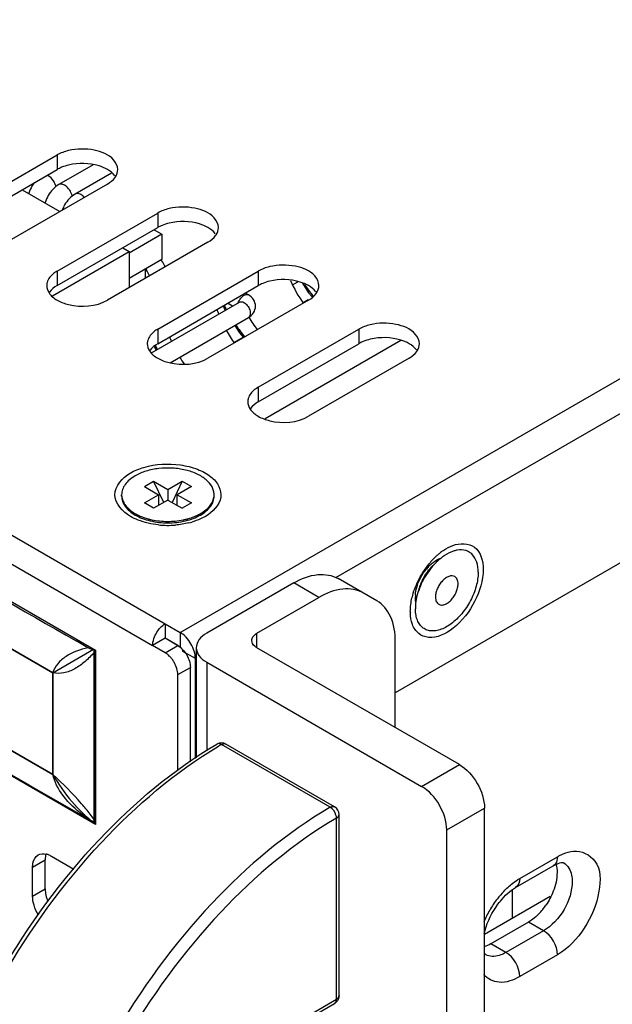
# Model space of a CAD drawing. Units: millimetres. Extents: x 0 to 1189, y 0 to 841.
# Drawn here: x 710 to 719, y 519 to 533 of the extents above; entities that cross this region are included whole.
import ezdxf

# ---------------------------------------------------------------- set-up
doc = ezdxf.new("R2010")
doc.units = ezdxf.units.MM
doc.header["$LTSCALE"] = 65.395
doc.layers.get('0').update_dxf_attribs({"linetype": 'CONTINUOUS'})
for name, color, linetype in [('00_COMPONENTS', 7, 'CONTINUOUS'), ('3_ALL_AXES', 7, 'CONTINUOUS'), ('5_ALL_CURVES', 7, 'CONTINUOUS'), ('6_ALL_SURFS', 7, 'CONTINUOUS'), ('7_ALL_FEATURES', 7, 'CONTINUOUS'), ('ASM_MEMBER', 7, 'CONTINUOUS'), ('FTR_ALL', 7, 'CONTINUOUS')]:
    doc.layers.add(name, color=color, linetype=linetype)

msp = doc.modelspace()

# ---------------------------------------------------------------- linework, layer by layer
at = {"color": 3, "linetype": 'CONTINUOUS'}
for p, q in [((712.5136, 524.0876), (739.2422, 539.5192)), ((714.6993, 524.8595), (739.4544, 539.1518)), ((739.2776, 536.9472), (715.5365, 523.2404)), ((709.367, 529.9867), (710.7812, 530.8032)), ((711.4883, 530.3949), (710.0741, 529.5784)), ((710.7812, 529.1702), (712.1954, 529.9867)), ((712.9025, 529.5784), (711.4883, 528.762)), ((712.1954, 528.3537), (713.6096, 529.1702)), ((714.0913, 528.9771), (714.1672, 529.0209)), ((714.3167, 528.762), (712.9025, 527.9455)), ((714.2398, 528.7282), (714.3121, 528.77)), ((713.6096, 527.5372), (715.0238, 528.3537)), ((713.2675, 528.1669), (713.3985, 528.2425)), ((715.7309, 527.9455), (714.3167, 527.129)), ((712.3015, 524.21), (712.5136, 524.0876)), ((712.7257, 523.7201), (712.7384, 523.7274)), ((712.7257, 522.3168), (712.7257, 523.7201))]:
    msp.add_line(p, q, dxfattribs=at)
at = {"color": 7, "linetype": 'CONTINUOUS'}
for p, q in [((710.7812, 530.8032), (710.7812, 530.5991)), ((709.367, 529.7826), (710.7812, 530.5991)), ((712.1954, 529.9867), (712.1954, 529.7826)), ((710.7812, 528.9661), (712.1954, 529.7826)), ((712.2546, 529.6892), (711.7941, 529.4233)), ((712.2546, 529.6892), (712.2546, 529.3319)), ((712.2546, 529.3319), (711.7941, 529.0661)), ((712.2991, 529.2301), (712.2658, 529.2942)), ((710.7812, 529.1702), (710.7812, 528.9661)), ((712.0248, 529.0717), (712.0248, 529.1993)), ((712.0517, 529.1639), (712.0248, 529.1794)), ((712.0824, 529.105), (712.044, 529.1788)), ((713.6096, 529.1702), (713.6096, 528.9661)), ((712.1954, 528.1496), (713.6096, 528.9661)), ((713.4721, 528.8367), (713.4288, 528.8617)), ((712.1092, 528.0199), (713.3471, 528.7346)), ((713.248, 528.6774), (713.1788, 528.7173)), ((712.3695, 527.8815), (713.4721, 528.5181)), ((712.1954, 528.3537), (712.1954, 528.1496)), ((715.0238, 528.3537), (715.0238, 528.1496)), ((713.6096, 527.3331), (715.0238, 528.1496)), ((713.6096, 527.5372), (713.6096, 527.3331)), ((712.008, 526.141), (712.1388, 526.2166)), ((712.1388, 526.2166), (712.3386, 526.1012)), ((712.2801, 525.9164), (712.1388, 526.2166)), ((712.3386, 526.1012), (712.5384, 526.2166)), ((712.5384, 526.2166), (712.3971, 525.9164)), ((712.5384, 526.2166), (712.6692, 526.141)), ((712.008, 526.141), (712.2078, 526.0257)), ((712.3386, 526.1012), (712.3386, 525.9502)), ((712.6692, 526.141), (712.4694, 526.0257)), ((712.008, 525.9104), (712.2078, 526.0257)), ((712.3386, 525.9502), (712.1388, 525.8348)), ((712.2078, 526.0257), (712.2078, 525.8746)), ((712.3386, 525.9502), (712.5384, 525.8348)), ((712.4694, 526.0257), (712.6692, 525.9104)), ((712.4694, 525.8746), (712.4694, 526.0257)), ((712.1388, 525.8348), (712.008, 525.9104)), ((712.6692, 525.9104), (712.5384, 525.8348)), ((712.3015, 524.21), (712.3015, 524.0059)), ((712.5136, 523.8834), (712.3015, 524.0059)), ((712.5136, 524.0876), (712.5136, 523.8834)), ((713.5919, 523.8732), (713.5919, 524.0774)), ((712.7384, 523.8732), (712.7384, 522.3252)), ((716.438, 522.23), (713.5919, 523.8732)), ((712.7257, 523.7201), (712.549, 523.8222)), ((712.8848, 523.6691), (715.9077, 521.9239)), ((712.8848, 523.6691), (712.8848, 522.4227)), ((714.6212, 521.6301), (713.0921, 522.5129)), ((714.6842, 521.6365), (713.155, 522.5194)), ((715.9077, 521.9239), (716.438, 522.23)), ((714.7467, 518.9809), (714.7467, 521.5283)), ((716.2613, 521.3115), (716.7916, 521.6177)), ((716.7916, 504.461), (716.7916, 521.6177)), ((714.7101, 518.9298), (714.7101, 521.4773)), ((716.2613, 504.1548), (716.2613, 521.3115)), ((713.2293, 518.0327), (714.6842, 518.8726)), ((713.2552, 518.0899), (714.7101, 518.9298))]:
    msp.add_line(p, q, dxfattribs=at)
at = {"color": 3, "linetype": 'CONTINUOUS'}
for centre, radius, start, end in [((711.4049, 530.6265), 0.2363, 324.28494, 326.5981), ((712.8191, 529.81), 0.2363, 324.28494, 326.5981), ((714.2333, 528.9935), 0.2363, 324.28494, 326.5981), ((715.6475, 528.177), 0.2363, 324.28494, 326.5981), ((716.6719, 524.5724), 0.8109, 123.86405, 127.76987), ((716.8754, 524.3459), 1.1159, 136.49981, 140.64606), ((716.8102, 524.4081), 1.0258, 132.10775, 136.51445), ((716.7512, 524.4728), 0.9382, 129.68651, 132.08204), ((716.7133, 524.5184), 0.8789, 127.74723, 129.68195), ((716.7595, 524.3428), 1.0141, 164.61114, 166.80586), ((716.4033, 524.3835), 0.6547, 179.99517, 181.55119), ((712.2822, 523.7258), 0.4306, 43.46272, 45.75704)]:
    msp.add_arc(centre, radius, start, end, dxfattribs=at)
at = {"color": 7, "linetype": 'CONTINUOUS'}
for centre, radius, start, end in [((716.4743, 524.5704), 0.6468, 135.18219, 140.68754), ((716.2443, 524.5872), 0.425, 175.61963, 179.94298), ((713.0925, 522.4111), 0.125, 60.00024, 120.26626), ((716.0628, 517.4223), 5.8941, 120.26686, 120.74321), ((714.6217, 521.5283), 0.125, 359.98327, 60.00069)]:
    msp.add_arc(centre, radius, start, end, dxfattribs=at)
at = {"color": 3, "linetype": 'CONTINUOUS'}
for points in [[(710.9434, 530.8658), (710.887, 530.8523), (710.8314, 530.8322), (710.7812, 530.8032)], [(711.4883, 530.3949), (711.5297, 530.4188), (711.5688, 530.4498), (711.5967, 530.4886)], [(711.6021, 530.4964), (711.6219, 530.5264), (711.6348, 530.5632), (711.6347, 530.5991)], [(712.3576, 530.0493), (712.3013, 530.0358), (712.2456, 530.0157), (712.1954, 529.9867)], [(712.9025, 529.5784), (712.9439, 529.6023), (712.983, 529.6333), (713.0109, 529.6721)], [(713.0163, 529.68), (713.0361, 529.7099), (713.049, 529.7467), (713.049, 529.7826)], [(713.7718, 529.2328), (713.7155, 529.2193), (713.6598, 529.1992), (713.6096, 529.1702)], [(710.6347, 528.9661), (710.6348, 528.9302), (710.6477, 528.8935), (710.6674, 528.8635)], [(714.4305, 528.8635), (714.4503, 528.8934), (714.4632, 528.9302), (714.4632, 528.9661)], [(710.6674, 528.8635), (710.6953, 528.821), (710.7372, 528.7874), (710.7812, 528.762)], [(714.3167, 528.762), (714.3581, 528.7858), (714.3972, 528.8168), (714.4251, 528.8556)], [(715.186, 528.4163), (715.1297, 528.4028), (715.074, 528.3827), (715.0238, 528.3537)], [(712.049, 528.1496), (712.049, 528.1137), (712.0619, 528.077), (712.0816, 528.047)], [(715.8447, 528.047), (715.8645, 528.0769), (715.8774, 528.1137), (715.8774, 528.1496)], [(712.0816, 528.047), (712.1096, 528.0045), (712.1514, 527.9709), (712.1954, 527.9455)], [(715.7309, 527.9455), (715.7723, 527.9693), (715.8115, 528.0003), (715.8393, 528.0391)], [(713.4632, 527.3331), (713.4632, 527.2972), (713.4761, 527.2605), (713.4958, 527.2305)], [(713.4958, 527.2305), (713.5238, 527.188), (713.5656, 527.1544), (713.6096, 527.129)], [(716.22, 525.2457), (716.2596, 525.2723), (716.302, 525.2954), (716.3465, 525.3124)], [(715.8741, 524.844), (715.913, 524.9181), (715.9594, 524.9888), (716.0125, 525.0535)], [(715.7817, 524.6119), (715.8038, 524.6922), (715.8355, 524.7702), (715.8741, 524.844)], [(715.7486, 524.3835), (715.7486, 524.4476), (715.7575, 524.5119), (715.7721, 524.5742)], [(715.7788, 524.2011), (715.7591, 524.2532), (715.7504, 524.31), (715.7489, 524.3657)], [(712.185, 524.0922), (712.2144, 524.139), (712.2537, 524.1824), (712.3015, 524.21)], [(712.1247, 523.9038), (712.1247, 523.9698), (712.1499, 524.0364), (712.185, 524.0922)], [(712.5827, 524.0343), (712.5618, 524.0546), (712.5388, 524.073), (712.5136, 524.0876)], [(712.6636, 523.9292), (712.6443, 523.9626), (712.6213, 523.9941), (712.5948, 524.022)], [(712.7096, 523.8232), (712.6986, 523.8601), (712.6829, 523.8959), (712.6636, 523.9292)], [(712.7257, 523.7201), (712.7257, 523.7549), (712.7195, 523.7899), (712.7096, 523.8232)]]:
    msp.add_open_spline(points, degree=3, dxfattribs=at)
for points, knots in [([(711.6347, 530.5991), (711.6347, 530.6485), (711.5566, 530.7958), (711.2855, 530.8948), (711.06, 530.8937), (710.9434, 530.8658)], [0, 0, 0, 0, 0.1825457, 0.557191, 1, 1, 1, 1]), ([(713.049, 529.7826), (713.0489, 529.832), (712.9708, 529.9793), (712.6998, 530.0784), (712.4743, 530.0772), (712.3576, 530.0493)], [0, 0, 0, 0, 0.1825457, 0.557191, 1, 1, 1, 1]), ([(714.4632, 528.9661), (714.4631, 529.0155), (714.385, 529.1628), (714.114, 529.2619), (713.8885, 529.2607), (713.7718, 529.2328)], [0, 0, 0, 0, 0.1825457, 0.557191, 1, 1, 1, 1]), ([(710.7812, 529.1702), (710.7636, 529.16), (710.7045, 529.1209), (710.6548, 529.0611), (710.6411, 529.012)], [0, 0, 0, 0, 0.2853525, 1, 1, 1, 1]), ([(710.6411, 529.012), (710.639, 529.0045), (710.6358, 528.9893), (710.6347, 528.9738), (710.6347, 528.9661)], [0, 0, 0, 0, 0.5031523, 1, 1, 1, 1]), ([(710.7812, 528.762), (710.8314, 528.733), (711.0588, 528.651), (711.33, 528.6705), (711.4883, 528.762)], [0, 0, 0, 0, 0.2406945, 1, 1, 1, 1]), ([(715.8774, 528.1496), (715.8774, 528.199), (715.7992, 528.3463), (715.5282, 528.4454), (715.3027, 528.4442), (715.186, 528.4163)], [0, 0, 0, 0, 0.1825457, 0.557191, 1, 1, 1, 1]), ([(712.1954, 528.3537), (712.1778, 528.3435), (712.1187, 528.3044), (712.0691, 528.2446), (712.0553, 528.1955)], [0, 0, 0, 0, 0.2853525, 1, 1, 1, 1]), ([(712.0553, 528.1955), (712.0532, 528.188), (712.05, 528.1728), (712.049, 528.1573), (712.049, 528.1496)], [0, 0, 0, 0, 0.5031523, 1, 1, 1, 1]), ([(712.1954, 527.9455), (712.2456, 527.9165), (712.473, 527.8345), (712.7442, 527.8541), (712.9025, 527.9455)], [0, 0, 0, 0, 0.2406945, 1, 1, 1, 1]), ([(713.6096, 527.5372), (713.592, 527.527), (713.5329, 527.4879), (713.4833, 527.4281), (713.4696, 527.3791)], [0, 0, 0, 0, 0.2853525, 1, 1, 1, 1]), ([(713.4696, 527.3791), (713.4675, 527.3715), (713.4643, 527.3563), (713.4632, 527.3408), (713.4632, 527.3331)], [0, 0, 0, 0, 0.5031523, 1, 1, 1, 1]), ([(713.6096, 527.129), (713.6598, 527.1), (713.8873, 527.018), (714.1584, 527.0376), (714.3167, 527.129)], [0, 0, 0, 0, 0.2406945, 1, 1, 1, 1]), ([(716.3465, 525.3124), (716.4421, 525.349), (716.7118, 525.3462), (716.7739, 525.0871), (716.7739, 524.9755)], [0, 0, 0, 0, 0.4784225, 1, 1, 1, 1]), ([(716.7739, 524.9755), (716.7739, 524.82), (716.6732, 524.5033), (716.4084, 524.1524), (716.0775, 523.9793), (715.8541, 524.0618), (715.7972, 524.1526), (715.7788, 524.2011)], [0, 0, 0, 0, 0.2874976, 0.5866208, 0.8138251, 0.9042171, 1, 1, 1, 1])]:
    msp.add_open_spline(points, degree=3, knots=knots, dxfattribs=at)
at = {"color": 7, "linetype": 'CONTINUOUS'}
for points in [[(710.8443, 530.6299), (710.8227, 530.621), (710.8015, 530.6108), (710.7812, 530.5991)], [(710.9434, 530.6616), (710.9097, 530.6535), (710.8764, 530.6431), (710.8443, 530.6299)], [(711.5915, 530.5124), (711.5641, 530.5479), (711.5272, 530.5766), (711.4883, 530.5991)], [(712.2585, 529.8134), (712.2369, 529.8045), (712.2157, 529.7943), (712.1954, 529.7826)], [(712.3576, 529.8451), (712.3239, 529.8371), (712.2906, 529.8266), (712.2585, 529.8134)], [(713.0057, 529.6959), (712.9783, 529.7314), (712.9414, 529.7601), (712.9025, 529.7826)], [(712.2393, 529.3235), (712.2502, 529.3162), (712.2597, 529.3059), (712.2658, 529.2942)], [(712.2658, 529.2942), (712.2599, 529.3055), (712.2527, 529.3163), (712.2446, 529.3262)], [(712.0405, 529.1839), (712.0378, 529.1908), (712.0363, 529.1981), (712.0356, 529.2054)], [(712.044, 529.1788), (712.0396, 529.1872), (712.0368, 529.1966), (712.0357, 529.206)], [(710.7812, 528.9661), (710.7398, 528.9422), (710.7007, 528.9112), (710.6728, 528.8724)], [(713.6728, 528.9969), (713.6511, 528.988), (713.6299, 528.9778), (713.6096, 528.9661)], [(713.7718, 529.0287), (713.7381, 529.0206), (713.7048, 529.0101), (713.6728, 528.9969)], [(714.4199, 528.8794), (714.3925, 528.915), (714.3556, 528.9436), (714.3167, 528.9661)], [(712.1954, 528.1496), (712.1541, 528.1257), (712.1149, 528.0947), (712.087, 528.0559)], [(715.087, 528.1804), (715.0653, 528.1715), (715.0441, 528.1613), (715.0238, 528.1496)], [(715.186, 528.2122), (715.1523, 528.2041), (715.119, 528.1936), (715.087, 528.1804)], [(715.8341, 528.0629), (715.8067, 528.0985), (715.7698, 528.1271), (715.7309, 528.1496)], [(713.6096, 527.3331), (713.5683, 527.3092), (713.5291, 527.2782), (713.5012, 527.2394)], [(716.0692, 525.074), (716.1016, 525.099), (716.1375, 525.1207), (716.1761, 525.1345)], [(715.838, 524.7188), (715.8636, 524.8136), (715.9116, 524.9043), (715.9739, 524.9802)], [(716.0155, 525.0263), (716.0324, 525.0433), (716.0503, 525.0593), (716.0692, 525.074)], [(715.8206, 524.6197), (715.8231, 524.6531), (715.8293, 524.6864), (715.838, 524.7188)], [(715.8263, 524.5177), (715.8214, 524.5406), (715.8193, 524.5642), (715.8193, 524.5876)], [(714.723, 518.9077), (714.7128, 518.8936), (714.6993, 518.8813), (714.6841, 518.8726)], [(714.7467, 518.9809), (714.7467, 518.9553), (714.738, 518.9285), (714.723, 518.9077)]]:
    msp.add_open_spline(points, degree=3, dxfattribs=at)
for points, knots in [([(711.4883, 530.5991), (711.4513, 530.6204), (711.279, 530.6912), (711.0819, 530.6948), (710.9434, 530.6616)], [0, 0, 0, 0, 0.2308388, 1, 1, 1, 1]), ([(712.9025, 529.7826), (712.8655, 529.8039), (712.6932, 529.8747), (712.4961, 529.8783), (712.3576, 529.8451)], [0, 0, 0, 0, 0.2308388, 1, 1, 1, 1]), ([(714.3167, 528.9661), (714.2797, 528.9874), (714.1075, 529.0582), (713.9103, 529.0618), (713.7718, 529.0287)], [0, 0, 0, 0, 0.2308388, 1, 1, 1, 1]), ([(713.3293, 528.7248), (713.3354, 528.7436), (713.353, 528.7789), (713.3897, 528.8198), (713.4309, 528.8444), (713.4616, 528.8427), (713.4721, 528.8367)], [0, 0, 0, 0, 0.297137, 0.5824013, 0.818178, 1, 1, 1, 1]), ([(713.5712, 528.6774), (713.5712, 528.7098), (713.5509, 528.7758), (713.5001, 528.8205), (713.4721, 528.8367)], [0, 0, 0, 0, 0.4997199, 1, 1, 1, 1]), ([(713.3471, 528.7346), (713.3602, 528.7421), (713.3888, 528.7407), (713.4199, 528.723), (713.454, 528.6931), (713.4857, 528.6439), (713.498, 528.5977), (713.498, 528.5753)], [0, 0, 0, 0, 0.1832849, 0.3014872, 0.4362179, 0.7289249, 1, 1, 1, 1]), ([(713.4721, 528.5181), (713.5002, 528.5343), (713.5509, 528.579), (713.5712, 528.645), (713.5712, 528.6774)], [0, 0, 0, 0, 0.5002587, 1, 1, 1, 1]), ([(713.498, 528.5753), (713.498, 528.5634), (713.4951, 528.5412), (713.4805, 528.523), (713.4721, 528.5181)], [0, 0, 0, 0, 0.5508278, 1, 1, 1, 1]), ([(715.7309, 528.1496), (715.6939, 528.171), (715.5217, 528.2417), (715.3245, 528.2453), (715.186, 528.2122)], [0, 0, 0, 0, 0.2308388, 1, 1, 1, 1]), ([(716.3738, 524.8743), (716.3625, 524.8808), (716.3343, 524.8881), (716.2888, 524.879), (716.2424, 524.8536), (716.1979, 524.8142), (716.1586, 524.7639), (716.1276, 524.7067), (716.1076, 524.6473), (716.1022, 524.6069), (716.1022, 524.5876)], [0, 0, 0, 0, 0.0869347, 0.1864068, 0.3037986, 0.4376148, 0.5821176, 0.729433, 0.8711757, 1, 1, 1, 1]), ([(716.4204, 524.7713), (716.4204, 524.7828), (716.4186, 524.8044), (716.4099, 524.8342), (716.3951, 524.8584), (716.3812, 524.8701), (716.3738, 524.8743)], [0, 0, 0, 0, 0.2898056, 0.5490465, 0.7822288, 1, 1, 1, 1]), ([(716.1488, 524.4846), (716.16, 524.4781), (716.1882, 524.4709), (716.2337, 524.48), (716.2801, 524.5054), (716.3247, 524.5448), (716.364, 524.5951), (716.3949, 524.6523), (716.415, 524.7117), (716.4204, 524.7521), (716.4204, 524.7713)], [0, 0, 0, 0, 0.0869347, 0.1864068, 0.3037986, 0.4376148, 0.5821176, 0.729433, 0.8711757, 1, 1, 1, 1]), ([(716.1022, 524.5876), (716.1022, 524.5762), (716.1039, 524.5546), (716.1127, 524.5248), (716.1275, 524.5006), (716.1414, 524.4889), (716.1488, 524.4846)], [0, 0, 0, 0, 0.2898056, 0.5490465, 0.7822288, 1, 1, 1, 1]), ([(712.8848, 524.0774), (712.8435, 524.0535), (712.7724, 523.9991), (712.7384, 523.9122), (712.7384, 523.8732)], [0, 0, 0, 0, 0.55076, 1, 1, 1, 1]), ([(713.5187, 523.9753), (713.5187, 523.9848), (713.5264, 524.0282), (713.5629, 524.0606), (713.5919, 524.0774)], [0, 0, 0, 0, 0.2209723, 1, 1, 1, 1]), ([(713.5919, 523.8732), (713.581, 523.8796), (713.5457, 523.9031), (713.5187, 523.9451), (713.5187, 523.9753)], [0, 0, 0, 0, 0.295487, 1, 1, 1, 1]), ([(712.539, 523.8537), (712.5357, 523.86), (712.5284, 523.8709), (712.5188, 523.8804), (712.5136, 523.8834)], [0, 0, 0, 0, 0.5417632, 1, 1, 1, 1]), ([(712.549, 523.8222), (712.549, 523.8273), (712.5464, 523.8383), (712.5419, 523.8484), (712.539, 523.8537)], [0, 0, 0, 0, 0.458006, 1, 1, 1, 1]), ([(712.7384, 523.8732), (712.7384, 523.8343), (712.7724, 523.7474), (712.8435, 523.693), (712.8848, 523.6691)], [0, 0, 0, 0, 0.4492397, 1, 1, 1, 1]), ([(708.7231, 515.0331), (708.7231, 515.7415), (708.9866, 517.2334), (709.9082, 519.3301), (711.2584, 521.1819), (712.4165, 522.1613), (713.0295, 522.5191)], [0, 0, 0, 0, 0.2374558, 0.4996725, 0.7620688, 1, 1, 1, 1]), ([(708.7598, 514.9821), (708.7598, 515.6887), (709.0222, 517.1792), (709.9398, 519.2781), (711.2855, 521.137), (712.439, 522.1247), (713.0499, 522.488)], [0, 0, 0, 0, 0.2367269, 0.4990524, 0.7618941, 1, 1, 1, 1]), ([(713.0921, 522.5129), (713.0866, 522.5161), (713.0676, 522.5254), (713.0426, 522.5267), (713.0295, 522.5191)], [0, 0, 0, 0, 0.295662, 1, 1, 1, 1]), ([(713.0921, 522.5129), (713.0976, 522.5161), (713.1167, 522.5256), (713.1419, 522.527), (713.155, 522.5194)], [0, 0, 0, 0, 0.2957183, 1, 1, 1, 1]), ([(716.438, 522.23), (716.543, 522.1695), (716.7088, 521.9781), (716.7916, 521.7388), (716.7916, 521.6177)], [0, 0, 0, 0, 0.4999984, 1, 1, 1, 1]), ([(716.2613, 521.3115), (716.2613, 521.4327), (716.1785, 521.6719), (716.0127, 521.8633), (715.9077, 521.9239)], [0, 0, 0, 0, 0.5000016, 1, 1, 1, 1]), ([(714.6212, 521.6301), (714.0056, 521.2708), (712.8413, 520.2849), (711.4825, 518.421), (710.5547, 516.311), (710.2889, 514.8105), (710.2889, 514.0993)], [0, 0, 0, 0, 0.2375075, 0.5003398, 0.7629867, 1, 1, 1, 1]), ([(714.6212, 521.6301), (714.6267, 521.6333), (714.6458, 521.6428), (714.671, 521.6441), (714.6842, 521.6365)], [0, 0, 0, 0, 0.2957218, 1, 1, 1, 1]), ([(714.7101, 521.4773), (714.71, 521.4917), (714.699, 521.5512), (714.6608, 521.6072), (714.6212, 521.6301)], [0, 0, 0, 0, 0.2403255, 1, 1, 1, 1]), ([(714.7101, 521.4773), (714.7155, 521.4804), (714.7331, 521.4922), (714.7466, 521.5132), (714.7467, 521.5283)], [0, 0, 0, 0, 0.2953231, 1, 1, 1, 1]), ([(714.7101, 521.4773), (714.107, 521.1253), (712.9663, 520.1594), (711.6351, 518.3333), (710.7261, 516.2661), (710.4656, 514.7961), (710.4656, 514.0993)], [0, 0, 0, 0, 0.2375074, 0.5003398, 0.7629867, 1, 1, 1, 1]), ([(714.6842, 518.8726), (714.6883, 518.875), (714.7051, 518.8892), (714.7101, 518.9131), (714.7101, 518.9298)], [0, 0, 0, 0, 0.2208581, 1, 1, 1, 1]), ([(714.7101, 518.9298), (714.7155, 518.933), (714.7332, 518.9448), (714.7467, 518.9658), (714.7467, 518.9809)], [0, 0, 0, 0, 0.2953543, 1, 1, 1, 1])]:
    msp.add_open_spline(points, degree=3, knots=knots, dxfattribs=at)
at = {"layer": '00_COMPONENTS', "color": 7, "linetype": 'CONTINUOUS'}
for p, q in [((714.2307, 528.9993), (714.3187, 528.8638)), ((714.3187, 528.8638), (714.3683, 528.8067)), ((713.1156, 528.6809), (713.1451, 528.618)), ((715.6164, 528.1938), (713.7071, 527.0914)), ((712.1483, 528.1089), (712.1728, 528.0566)), ((717.7166, 520.3758), (716.7916, 519.8417)), ((717.1823, 520.465), (717.1823, 520.0673))]:
    msp.add_line(p, q, dxfattribs=at)
msp.add_lwpolyline([(713.2788, 528.4065), (713.3464, 528.3024), (713.4047, 528.2354)], dxfattribs=at)
for centre, radius, start, end in [((716.2802, 530.3493), 2.4389, 214.02776, 216.11465), ((716.2491, 530.3267), 2.4005, 216.1169, 217.48693), ((716.222, 530.3059), 2.3663, 217.48593, 219.01704), ((715.2935, 529.7831), 2.4241, 206.79984, 208.45687), ((715.2755, 529.7649), 2.3992, 214.272, 219.39142), ((714.3224, 529.2224), 2.4254, 206.98408, 208.45659)]:
    msp.add_arc(centre, radius, start, end, dxfattribs=at)
for centre, major_axis, ratio, start_param, end_param in [((714.713, 529.235), (-0.5319, 0.9917), 0.597137, 1.4505731, 1.7792235), ((713.7407, 528.6737), (-0.5319, 0.9917), 0.597137, 1.3017405, 1.3652004), ((714.0202, 528.835), (-0.5909, 0.9577), 0.5568635, 1.5547933, 1.7442315), ((713.7407, 528.6737), (-0.5319, 0.9917), 0.597137, -4.6933084, -4.5039618), ((713.0479, 528.2737), (-0.5909, 0.9577), 0.5568635, 1.2667485, 1.3302084), ((713.0479, 528.2737), (-0.5909, 0.9577), 0.5568635, 1.5548848, 1.6581888)]:
    msp.add_ellipse(centre, major_axis=major_axis, ratio=ratio, start_param=start_param, end_param=end_param, dxfattribs=at)
at = {"layer": '3_ALL_AXES', "color": 3, "linetype": 'CONTINUOUS'}
for p, q in [((701.1027, 529.7366), (711.3204, 523.8375)), ((711.3204, 521.388), (701.1027, 527.2871)), ((711.3204, 523.8375), (711.3204, 521.388)), ((711.3204, 521.4901), (711.3027, 521.5003))]:
    msp.add_line(p, q, dxfattribs=at)
at = {"layer": '3_ALL_AXES', "color": 7, "linetype": 'CONTINUOUS'}
for p, q in [((711.6886, 526.0053), (711.6886, 526.0257)), ((712.9886, 526.0053), (712.9886, 526.0257)), ((712.0775, 525.682), (712.0787, 525.6817)), ((716.2311, 525.1712), (716.2305, 525.1708)), ((716.039, 525.0002), (716.1073, 525.0689)), ((715.8724, 524.7116), (715.847, 524.6181))]:
    msp.add_line(p, q, dxfattribs=at)
for centre, radius, start, end in [((711.9062, 526.0257), 0.2176, 180.00817, 185.34934), ((712.7714, 526.0257), 0.2172, 354.68448, 359.99809), ((712.3072, 526.589), 0.9356, 254.58279, 255.7936), ((712.3158, 526.6238), 0.9715, 255.86951, 257.90754), ((712.3551, 526.6524), 1.0008, 281.42142, 281.719), ((712.3606, 526.6268), 0.9745, 281.70847, 284.26693), ((712.3702, 526.5887), 0.9352, 284.27483, 285.53177), ((716.6547, 524.5358), 0.7638, 128.38923, 129.26065), ((716.6193, 524.5818), 0.7058, 124.29304, 128.448), ((716.5934, 524.6192), 0.6603, 123.34715, 124.27362), ((716.7413, 524.439), 0.8937, 134.64685, 135.18664), ((716.4554, 524.4235), 0.6361, 175.74237, 179.9289), ((716.4046, 524.4243), 0.5853, 179.99984, 180.26205)]:
    msp.add_arc(centre, radius, start, end, dxfattribs=at)
for points, knots in [([(712.9886, 526.0257), (712.9886, 526.0442), (712.9836, 526.0821), (712.9536, 526.1578), (712.8776, 526.2451), (712.747, 526.3243), (712.5841, 526.3789), (712.4014, 526.4045), (712.2136, 526.3993), (712.036, 526.3638), (711.9271, 526.3188), (711.879, 526.2911)], [0, 0, 0, 0, 0.0428783, 0.0875269, 0.1869336, 0.3042497, 0.437979, 0.5823888, 0.7296091, 0.8712639, 1, 1, 1, 1]), ([(711.879, 526.2911), (711.8504, 526.2746), (711.7987, 526.239), (711.7369, 526.1739), (711.6977, 526.1021), (711.6886, 526.0505), (711.6886, 526.0257)], [0, 0, 0, 0, 0.289809, 0.5490475, 0.7822287, 1, 1, 1, 1]), ([(711.6886, 526.0053), (711.6886, 525.9805), (711.6977, 525.9289), (711.7369, 525.857), (711.7987, 525.792), (711.8504, 525.7564), (711.879, 525.7399)], [0, 0, 0, 0, 0.2177722, 0.4509516, 0.7102013, 1, 1, 1, 1]), ([(711.6895, 526.0054), (711.6915, 525.9846), (711.7018, 525.9421), (711.7346, 525.8825), (711.7834, 525.8273), (711.8238, 525.7958), (711.8459, 525.7809)], [0, 0, 0, 0, 0.222011, 0.4583472, 0.7164376, 1, 1, 1, 1]), ([(712.7982, 525.7603), (712.8249, 525.7757), (712.8736, 525.8089), (712.933, 525.8688), (712.973, 525.9346), (712.9855, 525.9824), (712.9877, 526.0056)], [0, 0, 0, 0, 0.2878853, 0.5474605, 0.7820822, 1, 1, 1, 1]), ([(712.7982, 525.7399), (712.8267, 525.7564), (712.8785, 525.792), (712.9403, 525.857), (712.9795, 525.9289), (712.9886, 525.9805), (712.9886, 526.0053)], [0, 0, 0, 0, 0.289808, 0.5490487, 0.7822285, 1, 1, 1, 1]), ([(711.8459, 525.7809), (711.8513, 525.7773), (711.8735, 525.763), (711.8967, 525.7502), (711.9146, 525.7412)], [0, 0, 0, 0, 0.2430184, 1, 1, 1, 1]), ([(711.879, 525.7399), (711.9442, 525.7023), (712.096, 525.6473), (712.3386, 525.6209), (712.5812, 525.6473), (712.733, 525.7023), (712.7982, 525.7399)], [0, 0, 0, 0, 0.2372175, 0.4999991, 0.7627815, 1, 1, 1, 1]), ([(711.9146, 525.7412), (711.9257, 525.7358), (711.9722, 525.7142), (712.0209, 525.6974), (712.0584, 525.6871)], [0, 0, 0, 0, 0.2404368, 1, 1, 1, 1]), ([(712.1123, 525.6739), (712.1845, 525.6584), (712.3326, 525.6432), (712.4808, 525.6568), (712.5533, 525.6715)], [0, 0, 0, 0, 0.499453, 1, 1, 1, 1]), ([(712.6206, 525.6876), (712.6297, 525.6901), (712.6649, 525.7005), (712.6995, 525.713), (712.7246, 525.7238)], [0, 0, 0, 0, 0.2561992, 1, 1, 1, 1]), ([(712.7246, 525.7238), (712.7311, 525.7265), (712.7561, 525.7376), (712.7806, 525.7501), (712.7982, 525.7603)], [0, 0, 0, 0, 0.2565169, 1, 1, 1, 1]), ([(716.4093, 525.2458), (716.3946, 525.2433), (716.3316, 525.2284), (716.2728, 525.1985), (716.2311, 525.1712)], [0, 0, 0, 0, 0.2295289, 1, 1, 1, 1]), ([(716.7032, 524.9346), (716.7032, 524.9826), (716.693, 525.0719), (716.6411, 525.1698), (716.5805, 525.2197), (716.5095, 525.2513), (716.4484, 525.2523), (716.4093, 525.2458)], [0, 0, 0, 0, 0.2903196, 0.5347445, 0.6474679, 0.7596106, 1, 1, 1, 1]), ([(716.1714, 525.1272), (716.1664, 525.1232), (716.1464, 525.1064), (716.1273, 525.0887), (716.1133, 525.0749)], [0, 0, 0, 0, 0.2456179, 1, 1, 1, 1]), ([(716.1073, 525.0689), (716.0457, 525.0069), (715.9397, 524.8651), (715.8699, 524.7025), (715.847, 524.6181)], [0, 0, 0, 0, 0.4999996, 1, 1, 1, 1]), ([(716.039, 525.0002), (715.9995, 524.9605), (715.9317, 524.8697), (715.8871, 524.7657), (715.8724, 524.7116)], [0, 0, 0, 0, 0.5, 1, 1, 1, 1]), ([(716.7032, 524.9346), (716.7032, 524.8689), (716.6807, 524.7302), (716.6003, 524.5319), (716.4804, 524.3508), (716.3546, 524.2276), (716.246, 524.158), (716.1675, 524.1239), (716.0913, 524.1073), (716.0198, 524.1093), (715.9554, 524.1306), (715.9014, 524.1707), (715.86, 524.2273), (715.8425, 524.2722), (715.8357, 524.2961)], [0, 0, 0, 0, 0.1366969, 0.2879935, 0.4417795, 0.5852734, 0.6500354, 0.7090466, 0.7623116, 0.8106929, 0.8560375, 0.9009772, 0.9482601, 1, 1, 1, 1]), ([(715.847, 524.6181), (715.8436, 524.6056), (715.8316, 524.5572), (715.8238, 524.5076), (715.8211, 524.4708)], [0, 0, 0, 0, 0.259128, 1, 1, 1, 1]), ([(715.8357, 524.2961), (715.833, 524.3057), (715.8232, 524.3469), (715.8195, 524.3894), (715.8193, 524.4217)], [0, 0, 0, 0, 0.2363366, 1, 1, 1, 1])]:
    msp.add_open_spline(points, degree=3, knots=knots, dxfattribs=at)
at = {"layer": '5_ALL_CURVES', "color": 40, "linetype": 'CONTINUOUS'}
for p, q in [((701.4385, 528.8793), (710.7193, 523.5211)), ((710.7193, 522.0922), (701.4385, 527.4504)), ((710.7193, 523.5211), (711.2938, 523.8528)), ((711.3027, 523.8477), (711.3027, 521.4084)), ((710.7193, 523.5211), (710.7193, 522.0922))]:
    msp.add_line(p, q, dxfattribs=at)
msp.add_ellipse((711.4806, 522.5317), major_axis=(-0.7612, 1.3185), ratio=0.5773489, start_param=1.5707927, end_param=2.1901986, dxfattribs=at)
at = {"layer": '6_ALL_SURFS', "color": 7, "linetype": 'CONTINUOUS'}
msp.add_line((711.3027, 521.4084), (711.3027, 523.8477), dxfattribs=at)
at = {"layer": '7_ALL_FEATURES', "color": 3, "linetype": 'CONTINUOUS'}
for p, q in [((699.7177, 531.4752), (712.3015, 524.21)), ((700.7193, 530.4887), (712.1247, 523.9038)), ((710.7015, 520.9416), (711.0176, 520.7591)), ((710.4363, 520.3802), (710.4363, 520.7885))]:
    msp.add_line(p, q, dxfattribs=at)
at = {"layer": '7_ALL_FEATURES', "color": 7, "linetype": 'CONTINUOUS'}
for p, q in [((711.2881, 530.666), (710.8048, 530.3869)), ((711.5456, 530.5493), (711.0346, 530.2543)), ((712.1441, 529.753), (712.2546, 529.6892)), ((715.2776, 524.533), (714.7347, 524.8464)), ((714.1097, 524.7845), (712.8848, 524.0774)), ((714.4633, 524.5804), (714.1097, 524.7845)), ((713.5919, 524.0774), (714.4633, 524.5804)), ((710.7193, 523.5211), (709.639, 524.1448)), ((711.2148, 523.874), (711.05, 523.9688)), ((715.5365, 522.7506), (715.5365, 523.9608)), ((711.3027, 521.4582), (711.3027, 523.8082)), ((710.7193, 522.0922), (710.7193, 523.5211)), ((709.555, 522.7644), (710.7193, 522.0922)), ((710.4363, 520.7885), (710.6131, 520.8905)), ((710.6131, 520.4823), (710.6131, 520.8905)), ((710.4363, 520.3802), (710.6131, 520.4823))]:
    msp.add_line(p, q, dxfattribs=at)
at = {"layer": '7_ALL_FEATURES', "color": 2, "linetype": 'CONTINUOUS'}
for p, q in [((711.3023, 523.8191), (711.3027, 523.8082)), ((711.3027, 521.4582), (711.3024, 521.4476))]:
    msp.add_line(p, q, dxfattribs=at)
at = {"layer": '7_ALL_FEATURES', "color": 7, "linetype": 'CONTINUOUS'}
for centre, radius, start, end in [((710.8275, 530.1373), 0.4613, 142.51339, 150.22613), ((710.537, 530.3013), 0.2351, 13.07662, 17.33303), ((710.7848, 530.1526), 0.4159, 163.87499, 164.90462), ((710.7668, 530.1686), 0.2351, 13.07662, 17.33303), ((711.0146, 530.0199), 0.4159, 163.87499, 164.90462), ((711.2836, 529.8734), 0.4575, 150.16044, 159.86778), ((1883.5114, 2565.7647), 2354.4843, 239.8768279, 240.1342453), ((708.4434, 519.3418), 3.5574, 36.50797, 38.03381), ((711.3598, 521.6898), 0.266, 251.54329, 253.15853), ((711.3532, 521.6679), 0.243, 253.14182, 256.18993), ((711.3495, 521.6532), 0.2279, 256.21478, 257.17953), ((710.8667, 520.8997), 0.253, 166.19909, 170.08013)]:
    msp.add_arc(centre, radius, start, end, dxfattribs=at)
at = {"layer": '7_ALL_FEATURES', "color": 3, "linetype": 'CONTINUOUS'}
for centre, radius, start, end in [((712.378, 526.6598), 1.0612, 284.05027, 286.21959), ((712.3387, 526.8804), 1.2857, 264.16078, 274.70204), ((710.573, 520.7479), 0.2307, 73.81873, 76.56125), ((710.5667, 520.7265), 0.253, 69.91902, 73.80041)]:
    msp.add_arc(centre, radius, start, end, dxfattribs=at)
at = {"layer": '7_ALL_FEATURES', "color": 7, "linetype": 'CONTINUOUS'}
for points, knots in [([(710.746, 530.4098), (710.7407, 530.4206), (710.7179, 530.46), (710.6852, 530.4948), (710.6562, 530.5116)], [0, 0, 0, 0, 0.2659165, 1, 1, 1, 1]), ([(710.886, 530.3789), (710.8789, 530.383), (710.8542, 530.3951), (710.8218, 530.3968), (710.8048, 530.3869)], [0, 0, 0, 0, 0.2945637, 1, 1, 1, 1]), ([(710.9759, 530.2771), (710.9705, 530.2879), (710.9477, 530.3273), (710.915, 530.3622), (710.886, 530.3789)], [0, 0, 0, 0, 0.2659165, 1, 1, 1, 1]), ([(711.1158, 530.2462), (711.1087, 530.2503), (711.084, 530.2624), (711.0516, 530.2641), (711.0346, 530.2543)], [0, 0, 0, 0, 0.2945637, 1, 1, 1, 1]), ([(714.1097, 524.7845), (714.2131, 524.8442), (714.4197, 524.93), (714.6504, 524.8951), (714.7347, 524.8464)], [0, 0, 0, 0, 0.5507494, 1, 1, 1, 1]), ([(715.0883, 524.6423), (715.0039, 524.691), (714.7732, 524.7259), (714.5666, 524.6401), (714.4633, 524.5804)], [0, 0, 0, 0, 0.4492506, 1, 1, 1, 1]), ([(715.5365, 523.9608), (715.5365, 524.0801), (715.5075, 524.302), (715.3619, 524.4843), (715.2776, 524.533)], [0, 0, 0, 0, 0.5507502, 1, 1, 1, 1]), ([(711.2148, 523.874), (711.1069, 523.85), (710.95, 523.7932), (710.7854, 523.6577), (710.7332, 523.5679), (710.7193, 523.5211)], [0, 0, 0, 0, 0.5245303, 0.7683526, 1, 1, 1, 1]), ([(711.2752, 523.8464), (711.2697, 523.8482), (711.249, 523.8559), (711.229, 523.8658), (711.2148, 523.874)], [0, 0, 0, 0, 0.2608451, 1, 1, 1, 1]), ([(711.3027, 523.8082), (711.263, 523.7622), (711.1793, 523.6767), (711.0371, 523.5741), (710.8817, 523.5099), (710.7701, 523.5088), (710.7193, 523.5211)], [0, 0, 0, 0, 0.2681536, 0.5257087, 0.7693274, 1, 1, 1, 1]), ([(710.9337, 521.7131), (710.9085, 521.741), (710.8156, 521.8529), (710.7419, 521.9862), (710.7193, 522.0922)], [0, 0, 0, 0, 0.2575904, 1, 1, 1, 1]), ([(711.2453, 521.5335), (711.2068, 521.5828), (711.0439, 521.7803), (710.8631, 521.9628), (710.7193, 522.0922)], [0, 0, 0, 0, 0.2442152, 1, 1, 1, 1]), ([(711.2149, 521.4653), (711.2291, 521.4571), (711.2492, 521.4471), (711.2701, 521.4394), (711.2756, 521.4376)], [0, 0, 0, 0, 0.7390225, 1, 1, 1, 1]), ([(710.6175, 520.9433), (710.616, 520.9348), (710.6138, 520.9172), (710.6131, 520.8996), (710.6131, 520.8905)], [0, 0, 0, 0, 0.4886482, 1, 1, 1, 1])]:
    msp.add_open_spline(points, degree=3, knots=knots, dxfattribs=at)
for points in [[(710.4272, 530.3663), (710.4095, 530.3355), (710.3952, 530.3023), (710.3853, 530.2681)], [(710.8048, 530.3869), (710.7739, 530.3691), (710.7457, 530.3461), (710.7212, 530.3203)], [(710.7614, 530.3713), (710.7573, 530.3845), (710.7521, 530.3974), (710.746, 530.4098)], [(710.657, 530.2337), (710.6393, 530.2028), (710.625, 530.1696), (710.6151, 530.1354)], [(710.7212, 530.3203), (710.6964, 530.2942), (710.6748, 530.2649), (710.657, 530.2337)], [(711.0346, 530.2543), (711.0037, 530.2364), (710.9755, 530.2134), (710.951, 530.1876)], [(710.9913, 530.2387), (710.9872, 530.2518), (710.982, 530.2647), (710.9759, 530.2771)], [(711.1629, 530.2074), (711.1491, 530.2224), (711.1334, 530.2361), (711.1158, 530.2462)], [(710.951, 530.1876), (710.9262, 530.1615), (710.9046, 530.1322), (710.8868, 530.101)], [(711.2989, 523.8397), (711.2909, 523.8415), (711.283, 523.8437), (711.2752, 523.8464)], [(711.2989, 523.8397), (711.302, 523.8295), (711.3027, 523.8187), (711.3027, 523.8082)], [(708.0844, 523.2663), (709.1277, 522.6656), (710.1713, 522.0656), (711.2149, 521.4653)], [(711.2148, 521.4653), (711.114, 521.5391), (711.0174, 521.6204), (710.9337, 521.7131)], [(711.3027, 521.4582), (711.3027, 521.449), (711.3027, 521.4393), (711.2989, 521.431)], [(710.6131, 520.4823), (710.6131, 520.4225), (710.6276, 520.3623), (710.6494, 520.3067)]]:
    msp.add_open_spline(points, degree=3, dxfattribs=at)
at = {"layer": '7_ALL_FEATURES', "color": 3, "linetype": 'CONTINUOUS'}
for points, knots in [([(712.0028, 526.4105), (712.1672, 526.4584), (712.4302, 526.4734), (712.7483, 526.3961), (712.9396, 526.2955), (713.0676, 526.1577), (713.1119, 525.9205), (712.9663, 525.7787), (712.8664, 525.721)], [0, 0, 0, 0, 0.3107572, 0.46034, 0.5908159, 0.6982049, 0.7905729, 1, 1, 1, 1]), ([(711.8118, 525.7204), (711.7033, 525.7828), (711.4817, 526.025), (711.7025, 526.2679), (711.8108, 526.3304)], [0, 0, 0, 0, 0.5002161, 1, 1, 1, 1]), ([(710.4363, 520.7885), (710.4363, 520.8074), (710.4406, 520.8709), (710.4747, 520.9375), (710.514, 520.9601)], [0, 0, 0, 0, 0.2949651, 1, 1, 1, 1]), ([(710.6536, 520.9641), (710.6617, 520.9612), (710.678, 520.9543), (710.6937, 520.9461), (710.7015, 520.9416)], [0, 0, 0, 0, 0.4886495, 1, 1, 1, 1])]:
    msp.add_open_spline(points, degree=3, knots=knots, dxfattribs=at)
for points in [[(711.8108, 526.3304), (711.8709, 526.3651), (711.9362, 526.3912), (712.0028, 526.4105)], [(711.9192, 525.6692), (711.8823, 525.6837), (711.8462, 525.7007), (711.8118, 525.7204)], [(712.2079, 525.6014), (712.1095, 525.6115), (712.0112, 525.6331), (711.9192, 525.6692)], [(712.7988, 525.6864), (712.7585, 525.6683), (712.7168, 525.6532), (712.6744, 525.6409)], [(712.8664, 525.721), (712.8445, 525.7083), (712.8218, 525.6969), (712.7988, 525.6864)], [(712.6356, 525.6304), (712.5729, 525.6146), (712.5086, 525.6044), (712.4441, 525.5991)], [(710.514, 520.9601), (710.5467, 520.979), (710.5899, 520.9811), (710.6266, 520.9723)], [(710.4565, 520.2514), (710.4441, 520.2931), (710.4363, 520.3367), (710.4363, 520.3802)], [(710.5181, 520.1119), (710.4921, 520.1556), (710.471, 520.2027), (710.4565, 520.2514)]]:
    msp.add_open_spline(points, degree=3, dxfattribs=at)
at = {"layer": '7_ALL_FEATURES', "color": 2, "linetype": 'CONTINUOUS'}
for points in [[(711.2989, 523.8397), (711.3, 523.8363), (711.3007, 523.8329), (711.3012, 523.8296)], [(711.3012, 523.8296), (711.3018, 523.8261), (711.3021, 523.8226), (711.3023, 523.8191)], [(711.3012, 521.4384), (711.3007, 521.4357), (711.3, 521.4332), (711.2989, 521.431)], [(711.3024, 521.4476), (711.3021, 521.4444), (711.3018, 521.4413), (711.3012, 521.4384)]]:
    msp.add_open_spline(points, degree=3, dxfattribs=at)
at = {"layer": 'ASM_MEMBER', "color": 7, "linetype": 'CONTINUOUS'}
for p, q in [((710.2898, 530.3153), (710.8201, 530.0091)), ((710.7164, 528.8246), (711.7941, 529.4468)), ((711.704, 529.4988), (711.7941, 529.4468)), ((711.7941, 529.4468), (711.7941, 528.9385))]:
    msp.add_line(p, q, dxfattribs=at)
at = {"layer": 'FTR_ALL', "color": 7, "linetype": 'CONTINUOUS'}
for p, q in [((712.3015, 524.0059), (712.1247, 523.9038)), ((712.4783, 523.9038), (712.3015, 524.0059)), ((712.3015, 523.8018), (712.4783, 523.9038)), ((712.4783, 523.4956), (712.655, 523.5977)), ((712.655, 522.2697), (712.655, 523.5977)), ((717.2866, 520.6276), (717.8169, 520.9338)), ((717.2296, 520.5017), (717.76, 520.8079)), ((717.4103, 520.0152), (716.88, 519.709)), ((717.6225, 519.8927), (717.4103, 520.0152)), ((717.6225, 519.8927), (717.0921, 519.5866)), ((717.0921, 519.5866), (716.88, 519.709)), ((717.8169, 519.5559), (717.2866, 519.2498))]:
    msp.add_line(p, q, dxfattribs=at)
at = {"layer": 'FTR_ALL', "color": 3, "linetype": 'CONTINUOUS'}
for p, q in [((712.3015, 523.8018), (712.1247, 523.9038)), ((712.4783, 522.152), (712.4783, 523.4956))]:
    msp.add_line(p, q, dxfattribs=at)
for centre, radius, start, end in [((712.1086, 523.5003), 0.359, 43.46298, 45.71462), ((712.0553, 523.4556), 0.4286, 29.99282, 36.70486)]:
    msp.add_arc(centre, radius, start, end, dxfattribs=at)
at = {"layer": 'FTR_ALL', "color": 7, "linetype": 'CONTINUOUS'}
for centre, radius, start, end in [((718.0123, 519.5404), 1.3135, 136.34336, 142.33674), ((718.1091, 519.4647), 1.4364, 142.30637, 150.03195), ((716.8839, 520.7787), 0.9336, 321.18759, 325.7666), ((718.114, 519.4608), 1.4426, 149.99529, 157.40287), ((716.9309, 520.741), 0.8734, 315.58028, 321.17999), ((716.9035, 519.7241), 0.1914, 239.9836, 247.23009)]:
    msp.add_arc(centre, radius, start, end, dxfattribs=at)
for points in [[(712.4783, 523.9038), (712.501, 523.8907), (712.5217, 523.8737), (712.5403, 523.8551)], [(712.5403, 523.8551), (712.5647, 523.8304), (712.5859, 523.802), (712.6033, 523.7719)], [(712.6033, 523.7719), (712.6193, 523.7441), (712.6324, 523.7143), (712.6416, 523.6835)], [(712.6416, 523.6835), (712.6498, 523.6558), (712.655, 523.6266), (712.655, 523.5977)], [(717.8169, 520.9338), (717.8169, 520.9002), (717.8101, 520.8641), (717.7909, 520.8366)], [(717.8989, 520.9745), (717.9455, 520.9939), (717.995, 521.0081), (718.0452, 521.0132)], [(717.7969, 520.8302), (717.808, 520.792), (717.8125, 520.7516), (717.8125, 520.7118)], [(717.8125, 520.7118), (717.8125, 520.6222), (717.791, 520.532), (717.7586, 520.4485)], [(717.0619, 520.4472), (717.1013, 520.4884), (717.1436, 520.5269), (717.1887, 520.5617)], [(717.1887, 520.5617), (717.2199, 520.5857), (717.2525, 520.6079), (717.2866, 520.6276)], [(717.2866, 520.6276), (717.2866, 520.5815), (717.2695, 520.5247), (717.2296, 520.5017)], [(718.0246, 520.5893), (718.0246, 520.3212), (717.8546, 520.0268), (717.6225, 519.8927)], [(717.7586, 520.4485), (717.7321, 520.38), (717.6972, 520.3142), (717.6558, 520.2535)], [(716.7875, 519.8521), (716.8162, 519.9836), (716.8742, 520.1103), (716.949, 520.2223)], [(717.5547, 520.1297), (717.5283, 520.1028), (717.5001, 520.0776), (717.4699, 520.0549)], [(717.8169, 519.5559), (717.8169, 519.6856), (717.7347, 519.8279), (717.6225, 519.8927)], [(716.88, 519.709), (716.8511, 519.6924), (716.8204, 519.6784), (716.7886, 519.6686)], [(717.2866, 519.2498), (717.2866, 519.3794), (717.2044, 519.5217), (717.0921, 519.5866)]]:
    msp.add_open_spline(points, degree=3, dxfattribs=at)
at = {"layer": 'FTR_ALL', "color": 3, "linetype": 'CONTINUOUS'}
for points in [[(712.3592, 523.7572), (712.3418, 523.7742), (712.3225, 523.7896), (712.3015, 523.8018)], [(712.4648, 523.5815), (712.4557, 523.6123), (712.4425, 523.642), (712.4265, 523.6698)], [(712.4783, 523.4956), (712.4783, 523.5246), (712.473, 523.5537), (712.4648, 523.5815)]]:
    msp.add_open_spline(points, degree=3, dxfattribs=at)
msp.add_open_spline([(712.3989, 523.7117), (712.3942, 523.718), (712.3847, 523.7301), (712.3744, 523.7416), (712.3691, 523.7472)], degree=3, knots=[0, 0, 0, 0, 0.5045483, 1, 1, 1, 1], dxfattribs=at)
at = {"layer": 'FTR_ALL', "color": 7, "linetype": 'CONTINUOUS'}
for points, knots in [([(718.0452, 521.0132), (718.1543, 521.0241), (718.4337, 520.8813), (718.4233, 520.3867), (718.2301, 519.9249), (717.9707, 519.6447), (717.8169, 519.5559)], [0, 0, 0, 0, 0.1780261, 0.4102437, 0.7117127, 1, 1, 1, 1]), ([(717.8169, 520.9338), (717.8303, 520.9415), (717.8572, 520.956), (717.885, 520.9687), (717.8989, 520.9745)], [0, 0, 0, 0, 0.5084398, 1, 1, 1, 1]), ([(717.76, 520.8079), (717.7752, 520.8167), (717.8174, 520.8379), (717.8648, 520.8539), (717.8948, 520.8522)], [0, 0, 0, 0, 0.3692604, 1, 1, 1, 1]), ([(717.7909, 520.8366), (717.7867, 520.8307), (717.7775, 520.8198), (717.766, 520.8113), (717.76, 520.8079)], [0, 0, 0, 0, 0.5084573, 1, 1, 1, 1]), ([(717.8948, 520.8522), (717.8982, 520.852), (717.8996, 520.8536), (717.9074, 520.8493), (717.9068, 520.8497)], [0, 0, 0, 0, 0.8299697, 1, 1, 1, 1]), ([(717.9068, 520.8497), (717.9663, 520.8153), (718.0181, 520.7143), (718.0246, 520.6181), (718.0246, 520.5893)], [0, 0, 0, 0, 0.7045122, 1, 1, 1, 1]), ([(716.949, 520.2223), (716.9696, 520.2531), (717.0484, 520.3595), (717.1469, 520.454), (717.2296, 520.5017)], [0, 0, 0, 0, 0.2799752, 1, 1, 1, 1]), ([(717.4699, 520.0549), (717.4602, 520.0476), (717.4407, 520.0337), (717.4205, 520.0211), (717.4103, 520.0152)], [0, 0, 0, 0, 0.5098516, 1, 1, 1, 1]), ([(716.8077, 519.5584), (716.8092, 519.5575), (716.7914, 519.5698), (716.7946, 519.5754), (716.7914, 519.5829)], [0, 0, 0, 0, 0.1712649, 1, 1, 1, 1]), ([(717.0921, 519.5866), (717.0695, 519.5735), (716.9894, 519.5342), (716.8884, 519.5229), (716.8294, 519.5477)], [0, 0, 0, 0, 0.2895836, 1, 1, 1, 1]), ([(717.2866, 519.2498), (717.2002, 519.1999), (717.0186, 519.1274), (716.8327, 519.2164), (716.7821, 519.2797)], [0, 0, 0, 0, 0.5517993, 1, 1, 1, 1])]:
    msp.add_open_spline(points, degree=3, knots=knots, dxfattribs=at)

doc.saveas('drawing.dxf')
